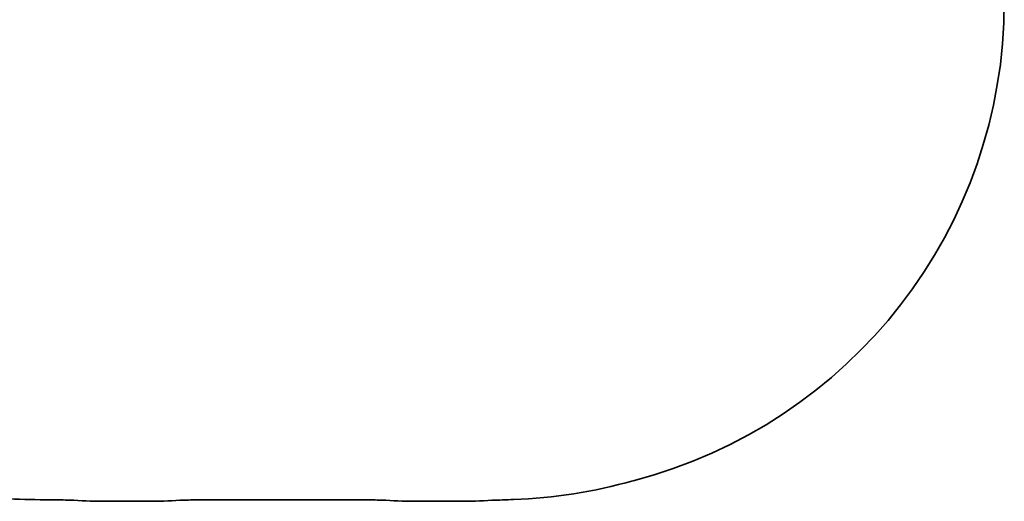
# Model space of a CAD drawing. Units: millimetres. Extents: x -2141 to 2351, y -1794 to 2091.
# Drawn here: x -633 to 2351, y -1794 to -332 of the extents above; entities that cross this region are included whole.
import ezdxf

# ---------------------------------------------------------------- set-up
doc = ezdxf.new("R2010")
doc.units = ezdxf.units.MM
doc.layers.add('Widoczne (ISO)', color=7, linetype='Continuous', lineweight=35)

msp = doc.modelspace()

# ---------------------------------------------------------------- linework, layer by layer
at = {"layer": 'Widoczne (ISO)'}
for p, q in [((-520.6, -1788.5), (-571.4, -1788.5)), ((424.4, -1788.5), (-95.8, -1788.5)), ((-245.7, -1793.5), (-370.7, -1793.5)), ((699.3, -1793.5), (574.3, -1793.5))]:
    msp.add_line(p, q, dxfattribs=at)
for centre, start, end in [((851.2, -278.5), 284.4605, 0), ((814.3, -288.5), 271.879, 285.9184), ((-571.4, -288.5), 260.4959, 270), ((-443.2, -290.5), 267.0409, 269.0165), ((-370.7, -293.5), 266.2445, 270), ((-245.7, -293.5), 270, 273.7555), ((-173.2, -290.5), 270.9835, 272.9591), ((501.8, -290.5), 267.0409, 269.0165), ((574.3, -293.5), 266.2445, 270), ((699.3, -293.5), 270, 273.7555), ((771.8, -290.5), 270.9835, 273.5055)]:
    msp.add_arc(centre, 1500, start, end, dxfattribs=at)

doc.saveas('drawing.dxf')
